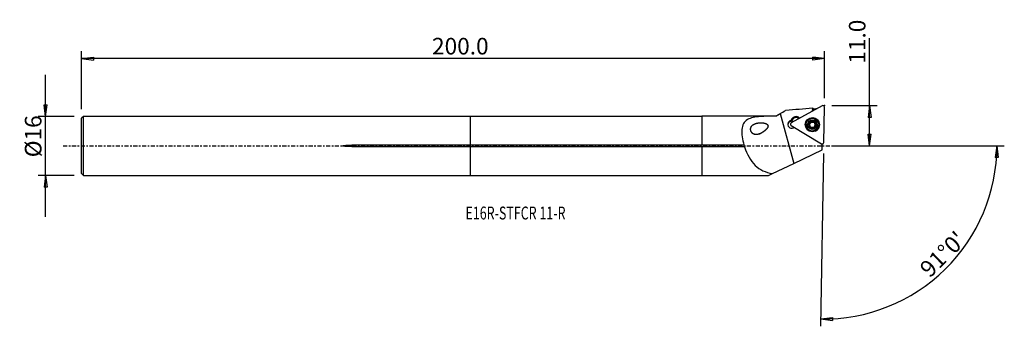
# Model space of a CAD drawing. Units: millimetres. Extents: x -122 to 145, y -49 to 34.
import ezdxf

# ---------------------------------------------------------------- set-up
doc = ezdxf.new("R2010")
doc.units = ezdxf.units.MM
doc.linetypes.add('CENTER', pattern=[47.5, 22, -8.5, 8.5, -8.5])
doc.layers.get('0').update_dxf_attribs({"linetype": 'CONTINUOUS'})
for name, color, linetype in [('1', 4, 'CONTINUOUS'), ('2', 7, 'CONTINUOUS'), ('SK1', 4, 'CONTINUOUS'), ('SK2', 7, 'CONTINUOUS'), ('SK4', 2, 'CENTER'), ('SK6', 5, 'CONTINUOUS')]:
    doc.layers.add(name, color=color, linetype=linetype)
doc.styles.add('DEFAULT', font='simplex.shx')
doc.dimstyles.get("Standard").update_dxf_attribs({"dimtxt": 0.18, "dimasz": 0.18, "dimexe": 0.18, "dimexo": 0.0625, "dimgap": 0.09, "dimtad": 1, "dimzin": 0, "dimdsep": 52, "dimtxsty": 'Standard', "dimcen": 0.09, "dimadec": 0, "dimazin": 0, "dimtfac": 1, "dimtdec": 4, "dimtofl": 0, "dimtmove": 0, "dimatfit": 3, "dimfxl": 1, "dimtolj": 1, "dimtzin": 0, "dimarcsym": 0})

# ---------------------------------------------------------------- blocks, each defined once
blk = doc.blocks.new('DimnDraft3D1')
at = {"layer": '2'}
for p, q in [((108.16, 0), (108.16, 29.231316)), ((97.91, 10.9), (110.16, 10.9)), ((108.16, 10.9), (107.742003, 7.724998)), ((108.16, 10.9), (108.577997, 7.725002)), ((108.577997, 7.725002), (107.742003, 7.724998)), ((107.742003, 3.174998), (108.577997, 3.175002)), ((108.16, 0), (107.742003, 3.174998)), ((108.16, 0), (108.577997, 3.175002)), ((97.91, 0), (110.16, 0))]:
    blk.add_line(p, q, dxfattribs=at)
at = {"layer": '2', "insert": (107.035, 22.28), "char_height": 4.5, "attachment_point": 7, "rotation": 90, "line_spacing_factor": 1.084337, "style": 'DEFAULT'}
blk.add_mtext('\\W01.000;\\fsimplex.shx,bigfont.shx;11.0 ', dxfattribs=at)
blk = doc.blocks.new('_CLOSED')
at = {"lineweight": -2}
for p, q in [((-1, 0.166667), (0, 0)), ((-1, 0.166667), (-1, -0.166667)), ((0, 0), (-1, -0.166667)), ((0, 0), (-1, 0))]:
    blk.add_line(p, q, dxfattribs=at)
blk = doc.blocks.new('DimnDraft3D2')
at = {"layer": 'SK2'}
for p, q in [((-115.09, -19.2425), (-115.09, 19.2425)), ((-115.507997, 11.167498), (-114.672003, 11.167502)), ((-115.09, 7.9925), (-115.507997, 11.167498)), ((-115.09, 7.9925), (-114.672003, 11.167502)), ((-107.34, 7.9925), (-117.09, 7.9925)), ((-107.34, -7.9925), (-117.09, -7.9925)), ((-115.09, -7.9925), (-115.507997, -11.167502)), ((-115.09, -7.9925), (-114.672003, -11.167498)), ((-114.672003, -11.167498), (-115.507997, -11.167502))]:
    blk.add_line(p, q, dxfattribs=at)
at = {"layer": 'SK2', "insert": (-116.215, -3.096711), "char_height": 4.5, "attachment_point": 7, "rotation": 90, "line_spacing_factor": 1.084337, "style": 'DEFAULT'}
blk.add_mtext('\\W01.000;\\fsimplex.shx,bigfont.shx;%%c16 ', dxfattribs=at)
blk = doc.blocks.new('DimnDraft3D3')
at = {"layer": 'SK2'}
for p, q in [((-105.34, 9.9925), (-105.34, 25.65)), ((-105.34, 23.65), (-102.165002, 24.067997)), ((-102.165002, 24.067997), (-102.164998, 23.232003)), ((95.91, 23.65), (92.734998, 24.067997)), ((92.735002, 23.232003), (92.734998, 24.067997)), ((95.91, 12.9), (95.91, 25.65)), ((95.91, 23.65), (-105.34, 23.65)), ((-105.34, 23.65), (-102.164998, 23.232003)), ((95.91, 23.65), (92.735002, 23.232003))]:
    blk.add_line(p, q, dxfattribs=at)
at = {"layer": 'SK2', "insert": (-10.405132, 24.775), "char_height": 4.5, "attachment_point": 7, "line_spacing_factor": 1.084337, "style": 'DEFAULT'}
blk.add_mtext('\\W01.000;\\fsimplex.shx,bigfont.shx;200.0 ', dxfattribs=at)
blk = doc.blocks.new('DimnDraft3D4')
at = {"layer": '2'}
for p, q in [((97.91, 0), (144.646147, 0)), ((142.646147, 0), (142.174528, -3.16748)), ((142.646147, 0), (143.010402, -3.181612)), ((95.683119, -2.09802), (94.865856, -48.918955)), ((143.010402, -3.181612), (142.174528, -3.16748)), ((94.900761, -46.91926), (98.075987, -46.502993)), ((94.900761, -46.91926), (98.075534, -47.338987)), ((98.075987, -46.502993), (98.075534, -47.338987))]:
    blk.add_line(p, q, dxfattribs=at)
blk.add_arc((95.71974, 0), 46.926407, 269, 0, dxfattribs=at)
at = {"layer": '2', "insert": (124.481824, -35.950619), "char_height": 4.5, "attachment_point": 7, "rotation": 44.5, "line_spacing_factor": 1.084337, "style": 'DEFAULT'}
blk.add_mtext("\\W01.000;\\fsimplex.shx,bigfont.shx;91%%d0' ", dxfattribs=at)

msp = doc.modelspace()

# ---------------------------------------------------------------- linework, layer by layer
at = {"layer": '1'}
for p, q in [((95.321, 10.85), (86.904, 6.2)), ((82.717, 8.043), (62.66, 8.043)), ((62.66, 8.043), (62.66, 0.306)), ((83.52, 8.506), (82.717, 8.043)), ((82.717, 8.043), (82.717, 8.042)), ((83.953, 8.756), (87.583, -4.751)), ((92.721, 9.414), (92.735, 10.192)), ((92.828, 10.15), (92.816, 9.467)), ((95.743, 0.905), (95.91, 10.497)), ((62.66, 7.992), (0, 7.992)), ((0, 0.208), (0, 7.992)), ((86.892, 5.514), (95.141, 0.573)), ((87.056, 7.284), (86.928, 7.071)), ((86.928, 7.071), (87.007, 6.956)), ((86.932, 6.81), (86.93, 6.708)), ((87.006, 6.854), (87.134, 7.067)), ((87.006, 6.854), (87.007, 6.956)), ((87.007, 6.956), (87.136, 7.169)), ((87.056, 7.284), (87.136, 7.169)), ((87.134, 7.067), (87.136, 7.169)), ((88.85, 7.494), (88.851, 7.596)), ((89.04, 7.38), (88.85, 7.494)), ((88.901, 7.743), (88.851, 7.596)), ((89.129, 7.429), (88.851, 7.596)), ((88.901, 7.743), (89.283, 7.514)), ((90.927, 5.777), (90.926, 5.72)), ((91.754, 5.875), (91.756, 5.948)), ((91.996, 6.108), (91.995, 6.042)), ((92.024, 6.09), (92.025, 6.156)), ((92.071, 6.275), (92.072, 6.344)), ((92.371, 6.553), (92.372, 6.626)), ((92.961, 6.543), (92.962, 6.616)), ((93.253, 6.325), (93.252, 6.256)), ((93.553, 5.845), (93.554, 5.918)), ((94.375, 5.66), (94.376, 5.717)), ((92.034, 5.005), (92.036, 5.078)), ((92.049, 5.109), (92.051, 5.179)), ((93.231, 5.159), (93.23, 5.09)), ((93.242, 4.984), (93.243, 5.057)), ((62.66, 0.208), (0, 0.208)), ((0, -0.208), (0, 0.208)), ((62.66, 0.306), (74.104, 0.306)), ((62.66, 0.208), (62.66, 0.306)), ((95.339, 0.469), (95.232, 0.533)), ((95.33, 0.517), (95.33, 0.516)), ((95.33, 0.516), (95.339, 0.508)), ((95.339, 0.469), (95.339, 0.508)), ((95.339, -1.032), (95.339, 0.469)), ((0, -0.208), (62.66, -0.208)), ((0, -7.992), (0, -0.208)), ((62.66, -0.306), (62.66, -0.208)), ((74.292, -0.306), (62.66, -0.306)), ((62.66, -0.306), (62.66, -8.043)), ((87.583, -4.751), (95.339, -1.032)), ((81.81, -7.519), (87.583, -4.751)), ((0, -7.992), (62.66, -7.992)), ((80.717, -8.043), (81.81, -7.519)), ((62.66, -8.043), (80.717, -8.043))]:
    msp.add_line(p, q, dxfattribs=at)
for centre, major_axis, start_param, end_param in [((95.513, 10.504), (0.397, -0.007), 0, 2.0943951), ((88.209, 6.594), (1.344, -0.023), 1.0471976, 2.6179939), ((87.052, 5.836), (-1.05, 0.018), -1.334037, 2.2811746), ((87.049, 5.632), (1.05, -0.018), 1.094909, 3.0440709), ((87.097, 5.853), (0.397, -0.007), 2.0943951, -2.0943951), ((88.08, 6.38), (1.344, -0.023), 2.6179939, 2.7948525), ((88.077, 6.212), (-1.25, 0.022), -0.5235988, -0.3916424), ((87.049, 5.668), (-1.05, 0.018), -2.0810234, -1.4396671), ((88.079, 6.314), (-1.25, 0.022), -0.5235988, -0.3916424), ((88.206, 6.426), (-1.25, 0.022), -2.0943951, -0.5235988), ((88.208, 6.527), (-1.25, 0.022), -2.0943951, -0.5235988), ((92.651, 5.71), (1.881, -0.033), 0.017507, -2.046412), ((92.651, 5.69), (1.725, -0.03), 3.1415361, 0), ((92.652, 5.761), (1.035, -0.018), -3.1407347, -2.0943951), ((92.652, 5.761), (1.035, -0.018), 2.0935371, -3.1407347), ((91.801, 5.697), (-0.185, 0.003), -1.300685, -0.2073871), ((91.649, 6.282), (-0.422, 0.007), 1.8409077, 2.5510806), ((92.65, 5.682), (-0.748, 0.013), -0.4858674, 0.306774), ((92.65, 5.682), (0.748, -0.013), 2.5802625, 2.6557252), ((92.652, 5.748), (0.748, -0.013), 2.5802625, 2.6557252), ((92.65, 5.682), (-0.748, 0.013), -1.5712253, -0.5613301), ((91.649, 6.282), (-0.422, 0.007), 2.6849072, 3.1415821), ((92.239, 6.424), (-0.185, 0.003), -2.346125, -0.153797), ((92.652, 5.761), (1.035, -0.018), 1.0471976, 2.0935371), ((92.671, 6.849), (-0.422, 0.007), 0.7954676, 1.5703673), ((92.671, 6.849), (-0.422, 0.007), 1.5703673, 2.3452671), ((92.65, 5.682), (0.748, -0.013), 0.5240278, 1.5703673), ((93.088, 6.409), (-0.185, 0.003), -2.9478357, -0.7963256), ((92.652, 5.761), (1.035, -0.018), -1.0480555, 0.000858), ((92.652, 5.761), (1.035, -0.018), 0.000858, 1.0471976), ((93.673, 6.248), (-0.422, 0.007), 0.000002, 0.5240278), ((92.652, 5.748), (0.748, -0.013), -0.5613301, -0.4858674), ((92.65, 5.682), (-0.748, 0.013), 2.8053005, -2.6175649), ((93.673, 6.248), (-0.422, 0.007), 0.5240278, 1.2989275), ((92.651, 5.71), (1.881, -0.033), -1.095098, 0), ((93.5, 5.668), (-0.185, 0.003), -2.9603753, -1.8426652), ((92.651, 5.71), (1.881, -0.033), 0, 0.0175071), ((92.65, 5.682), (-0.748, 0.013), 0.6166936, 1.324526), ((92.652, 5.761), (1.035, -0.018), -2.0943951, -1.0480555), ((92.65, 5.682), (-0.748, 0.013), 1.7922762, 2.4997398), ((95.346, 0.912), (0.397, -0.007), -2.0943951, 0)]:
    msp.add_ellipse(centre, major_axis=major_axis, ratio=0.996921, start_param=start_param, end_param=end_param, dxfattribs=at)
at = {"layer": '1', "extrusion": (0, 0, -1)}
msp.add_ellipse((92.637, 0.007), major_axis=(0.09, 10.185), ratio=0.110644, start_param=0.0066419, end_param=0.0901791, dxfattribs=at)
at = {"layer": '1'}
for centre, major_axis in [((92.652, 5.757), (1.922, -0.034)), ((92.651, 5.698), (-1.83, 0.032)), ((92.652, 5.747), (1.725, -0.03)), ((92.652, 5.761), (1.3, -0.023))]:
    msp.add_ellipse(centre, major_axis=major_axis, ratio=0.996921, dxfattribs=at)
for points, knots in [([(82.717, 8.042), (81.25, 8.04), (79.83, 8.044), (77.165, 7.853), (75.943, 7.658), (74.141, 6.578), (73.633, 5.64), (73.442, 3.181), (73.694, 1.728), (74.104, 0.306)], [0, 0, 0, 0, 0.25, 0.25, 0.5, 0.5, 0.75, 0.75, 1, 1, 1, 1]), ([(78.753, 3.401), (77.828, 3.073), (77.354, 2.999), (76.659, 3.216), (76.433, 3.349), (76.068, 3.773), (75.943, 4.065), (75.855, 4.921), (76.139, 5.38), (76.87, 5.952), (77.332, 6.109), (78.322, 6.274), (78.848, 6.287), (79.662, 6.165), (79.94, 6.103), (80.449, 5.843), (80.667, 5.566), (80.572, 4.992), (80.395, 4.757), (80.033, 4.338), (79.833, 4.157), (79.208, 3.664), (78.753, 3.401), (77.828, 3.073)], [-0.125, -0.125, 0, 0, 0.125, 0.125, 0.1875, 0.1875, 0.25, 0.25, 0.375, 0.375, 0.5, 0.5, 0.625, 0.625, 0.6875, 0.6875, 0.75, 0.75, 0.8125, 0.8125, 0.875, 0.875, 1, 1, 1.125, 1.125]), ([(91.756, 5.948), (91.735, 5.944), (91.715, 5.936), (91.679, 5.912), (91.662, 5.896), (91.637, 5.861), (91.628, 5.841), (91.619, 5.806), (91.617, 5.792), (91.617, 5.778)], [0, 0, 0, 0, 0.2836501, 0.2836501, 0.5704122, 0.5704122, 0.8302259, 0.8302259, 1, 1, 1, 1]), ([(91.617, 5.778), (91.617, 5.773), (91.617, 5.767), (91.619, 5.743), (91.623, 5.724), (91.637, 5.689), (91.646, 5.672), (91.67, 5.642), (91.684, 5.629), (91.715, 5.607), (91.732, 5.599), (91.749, 5.593)], [0, 0, 0, 0, 0.0649189, 0.0649189, 0.2894574, 0.2894574, 0.5168652, 0.5168652, 0.7587437, 0.7587437, 1, 1, 1, 1]), ([(92.036, 5.078), (92.041, 5.098), (92.046, 5.119), (92.053, 5.18), (92.051, 5.222), (92.036, 5.297), (92.024, 5.332), (91.992, 5.398), (91.971, 5.43), (91.924, 5.485), (91.898, 5.509), (91.833, 5.557), (91.791, 5.579), (91.749, 5.593)], [0, 0, 0, 0, 0.1081159, 0.1081159, 0.3044837, 0.3044837, 0.4660748, 0.4660748, 0.6282441, 0.6282441, 0.783528, 0.783528, 1, 1, 1, 1]), ([(91.756, 5.948), (91.797, 5.957), (91.839, 5.973), (91.909, 6.015), (91.939, 6.04), (91.977, 6.081), (91.987, 6.094), (91.996, 6.108)], [0, 0, 0, 0, 0.4604846, 0.4604846, 0.8425529, 0.8425529, 1, 1, 1, 1]), ([(92.025, 6.156), (92.028, 6.16), (92.03, 6.165), (92.047, 6.202), (92.058, 6.237), (92.073, 6.316), (92.074, 6.362), (92.067, 6.422), (92.064, 6.438), (92.06, 6.454)], [0, 0, 0, 0, 0.0495194, 0.0495194, 0.386519, 0.386519, 0.8339637, 0.8339637, 1, 1, 1, 1]), ([(92.151, 6.664), (92.146, 6.661), (92.141, 6.658), (92.121, 6.644), (92.107, 6.631), (92.084, 6.602), (92.074, 6.585), (92.061, 6.549), (92.057, 6.53), (92.054, 6.491), (92.056, 6.472), (92.06, 6.454)], [0, 0, 0, 0, 0.0662351, 0.0662351, 0.2901374, 0.2901374, 0.5169851, 0.5169851, 0.7583322, 0.7583322, 1, 1, 1, 1]), ([(92.372, 6.626), (92.357, 6.642), (92.339, 6.656), (92.299, 6.676), (92.277, 6.683), (92.233, 6.687), (92.211, 6.685), (92.176, 6.676), (92.163, 6.671), (92.151, 6.664)], [0, 0, 0, 0, 0.28369, 0.28369, 0.5710076, 0.5710076, 0.8313532, 0.8313532, 1, 1, 1, 1]), ([(92.372, 6.626), (92.402, 6.594), (92.438, 6.566), (92.511, 6.525), (92.549, 6.511), (92.627, 6.494), (92.669, 6.491), (92.744, 6.498), (92.779, 6.507), (92.854, 6.534), (92.893, 6.557), (92.939, 6.594), (92.951, 6.605), (92.962, 6.616)], [0, 0, 0, 0, 0.2110781, 0.2110781, 0.3870888, 0.3870888, 0.5647649, 0.5647649, 0.7197622, 0.7197622, 0.9255878, 0.9255878, 1, 1, 1, 1]), ([(93.185, 6.645), (93.177, 6.65), (93.168, 6.654), (93.142, 6.665), (93.124, 6.669), (93.087, 6.671), (93.068, 6.67), (93.031, 6.661), (93.013, 6.653), (92.984, 6.635), (92.973, 6.626), (92.962, 6.616)], [0, 0, 0, 0, 0.1121542, 0.1121542, 0.336377, 0.336377, 0.5660759, 0.5660759, 0.8123628, 0.8123628, 1, 1, 1, 1]), ([(93.268, 6.433), (93.268, 6.434), (93.268, 6.435), (93.275, 6.46), (93.276, 6.486), (93.269, 6.535), (93.261, 6.558), (93.239, 6.597), (93.225, 6.614), (93.202, 6.634), (93.193, 6.64), (93.185, 6.645)], [0, 0, 0, 0, 0.0149733, 0.0149733, 0.3368966, 0.3368966, 0.6259174, 0.6259174, 0.8803711, 0.8803711, 1, 1, 1, 1]), ([(93.278, 5.34), (93.275, 5.335), (93.273, 5.33), (93.256, 5.294), (93.245, 5.26), (93.23, 5.185), (93.229, 5.141), (93.237, 5.086), (93.239, 5.071), (93.243, 5.057)], [0, 0, 0, 0, 0.0515824, 0.0515824, 0.3882239, 0.3882239, 0.8359117, 0.8359117, 1, 1, 1, 1]), ([(93.268, 6.433), (93.257, 6.391), (93.251, 6.346), (93.254, 6.262), (93.261, 6.221), (93.286, 6.145), (93.305, 6.107), (93.348, 6.045), (93.372, 6.019), (93.432, 5.969), (93.47, 5.948), (93.524, 5.927), (93.539, 5.922), (93.554, 5.918)], [0, 0, 0, 0, 0.2069081, 0.2069081, 0.3836478, 0.3836478, 0.5621016, 0.5621016, 0.7172435, 0.7172435, 0.9223305, 0.9223305, 1, 1, 1, 1]), ([(93.548, 5.563), (93.506, 5.55), (93.464, 5.531), (93.394, 5.483), (93.363, 5.457), (93.326, 5.415), (93.316, 5.402), (93.307, 5.388)], [0, 0, 0, 0, 0.4637319, 0.4637319, 0.8452581, 0.8452581, 1, 1, 1, 1]), ([(93.548, 5.563), (93.568, 5.569), (93.588, 5.578), (93.624, 5.604), (93.641, 5.621), (93.666, 5.659), (93.675, 5.679), (93.684, 5.714), (93.686, 5.729), (93.687, 5.744)], [0, 0, 0, 0, 0.2788667, 0.2788667, 0.5662272, 0.5662272, 0.826519, 0.826519, 1, 1, 1, 1]), ([(93.687, 5.744), (93.687, 5.749), (93.687, 5.754), (93.685, 5.778), (93.681, 5.796), (93.667, 5.83), (93.658, 5.846), (93.634, 5.874), (93.62, 5.887), (93.589, 5.906), (93.572, 5.914), (93.554, 5.918)], [0, 0, 0, 0, 0.0614541, 0.0614541, 0.2860129, 0.2860129, 0.5132462, 0.5132462, 0.75479, 0.75479, 1, 1, 1, 1]), ([(92.036, 5.078), (92.03, 5.06), (92.028, 5.041), (92.03, 5), (92.036, 4.978), (92.054, 4.938), (92.067, 4.92), (92.093, 4.894), (92.105, 4.884), (92.119, 4.876)], [0, 0, 0, 0, 0.261512, 0.261512, 0.5516064, 0.5516064, 0.8141902, 0.8141902, 1, 1, 1, 1]), ([(92.119, 4.876), (92.122, 4.874), (92.126, 4.872), (92.147, 4.862), (92.165, 4.856), (92.202, 4.849), (92.221, 4.848), (92.258, 4.852), (92.276, 4.857), (92.311, 4.872), (92.327, 4.883), (92.341, 4.895)], [0, 0, 0, 0, 0.0505122, 0.0505122, 0.2753986, 0.2753986, 0.5023401, 0.5023401, 0.743095, 0.743095, 1, 1, 1, 1]), ([(92.931, 4.885), (92.901, 4.914), (92.865, 4.939), (92.79, 4.975), (92.753, 4.987), (92.675, 5.002), (92.633, 5.004), (92.558, 4.998), (92.523, 4.991), (92.448, 4.967), (92.409, 4.947), (92.363, 4.914), (92.352, 4.905), (92.341, 4.895)], [0, 0, 0, 0, 0.2131366, 0.2131366, 0.3887894, 0.3887894, 0.5660834, 0.5660834, 0.7210133, 0.7210133, 0.9272066, 0.9272066, 1, 1, 1, 1]), ([(92.931, 4.885), (92.946, 4.871), (92.963, 4.859), (93.003, 4.841), (93.025, 4.836), (93.069, 4.833), (93.092, 4.835), (93.126, 4.845), (93.14, 4.851), (93.153, 4.858)], [0, 0, 0, 0, 0.2770153, 0.2770153, 0.5651685, 0.5651685, 0.826181, 0.826181, 1, 1, 1, 1]), ([(93.153, 4.858), (93.157, 4.86), (93.162, 4.863), (93.182, 4.876), (93.196, 4.889), (93.219, 4.917), (93.229, 4.933), (93.242, 4.967), (93.247, 4.986), (93.249, 5.022), (93.247, 5.04), (93.243, 5.057)], [0, 0, 0, 0, 0.0614321, 0.0614321, 0.2853809, 0.2853809, 0.512005, 0.512005, 0.7529076, 0.7529076, 1, 1, 1, 1]), ([(74.292, -0.306), (74.292, -0.284), (74.291, -0.261), (74.283, -0.183), (74.273, -0.126), (74.244, -0.011), (74.225, 0.048), (74.179, 0.165), (74.151, 0.224), (74.115, 0.287), (74.11, 0.297), (74.104, 0.306)], [0, 0, 0, 0, 0.1158708, 0.1158708, 0.3772078, 0.3772078, 0.6467908, 0.6467908, 0.9453571, 0.9453571, 1, 1, 1, 1]), ([(74.292, -0.306), (74.93, -2.264), (75.871, -4.058), (78.382, -6.502), (79.986, -7.177), (81.81, -7.519)], [0, 0, 0, 0, 0.5, 0.5, 1, 1, 1, 1])]:
    msp.add_open_spline(points, degree=3, knots=knots, dxfattribs=at)
for points in [[(82.717, 8.042), (83.128, 8.28), (83.54, 8.517), (83.953, 8.756)], [(83.953, 8.756), (84.433, 9.033), (84.914, 9.31), (85.395, 9.588)], [(92.735, 10.192), (90.288, 9.99), (87.842, 9.789), (85.395, 9.588)], [(93.814, 10.018), (93.485, 9.991), (93.155, 9.964), (92.825, 9.936)], [(86.932, 6.81), (86.896, 6.828), (86.86, 6.844), (86.824, 6.858)]]:
    msp.add_open_spline(points, degree=3, dxfattribs=at)
msp.add_point((-105.34, 0), dxfattribs=at)
at = {"layer": '2'}
msp.add_point((95.91, 10.9), dxfattribs=at)
at = {"layer": 'SK1'}
for p, q in [((-104.84, 7.992), (-105.34, 7.492)), ((-105.34, -7.492), (-105.34, 7.492)), ((0, 7.992), (-104.84, 7.992)), ((-104.84, -7.992), (-104.84, 7.992)), ((0, 0.208), (0, 7.992)), ((0, 0.208), (-32.09, 0.208)), ((-32.09, -0.208), (-32.09, 0.208)), ((0, -0.208), (0, 0.208)), ((-32.09, -0.208), (0, -0.208)), ((0, -7.992), (0, -0.208)), ((-105.34, -7.492), (-104.84, -7.992)), ((-104.84, -7.992), (0, -7.992))]:
    msp.add_line(p, q, dxfattribs=at)
msp.add_open_spline([(-32.09, -0.208), (-32.499, -0.208), (-32.908, -0.201), (-33.52, -0.171), (-33.724, -0.158), (-34.029, -0.129), (-34.13, -0.118), (-34.332, -0.087), (-34.448, -0.09), (-34.567, 0.014), (-34.478, 0.049), (-34.378, 0.077), (-34.327, 0.086), (-34.172, 0.113), (-34.069, 0.125), (-33.757, 0.156), (-33.549, 0.169), (-32.924, 0.2), (-32.507, 0.208), (-32.09, 0.208)], degree=3, knots=[0, 0, 0, 0, 0.25, 0.25, 0.375, 0.375, 0.4375, 0.4375, 0.5, 0.5, 0.53125, 0.53125, 0.5625, 0.5625, 0.625, 0.625, 0.75, 0.75, 1, 1, 1, 1], dxfattribs=at)
at = {"layer": 'SK4', "ltscale": 0.05}
msp.add_line((-110.34, 0), (100.339, 0), dxfattribs=at)

# ---------------------------------------------------------------- texts
at = {"layer": 'SK6', "insert": (-1.34, -19.959), "char_height": 3.5, "attachment_point": 7, "line_spacing_factor": 1.084337, "style": 'DEFAULT'}
msp.add_mtext('\\W00.708;\\fsimplex.shx,bigfont.shx;E16R-STFCR 11-R ', dxfattribs=at)

# ---------------------------------------------------------------- dimensions: what is measured, and where the dimension line sits
at = {"layer": '2', "lineweight": -3}
dim = msp.add_linear_dim(base=(108.16, 0), p1=(97.91, 10.9), p2=(97.91, 0), angle=90, dimstyle='Standard', override={"dimtxt": 4.5, "dimasz": 3.175, "dimexe": 2, "dimexo": 2, "dimgap": 2.25, "dimtad": 1, "dimtih": 0, "dimtoh": 0, "dimzin": 8, "dimpost": '<>', "dimtxsty": 'DEFAULT', "dimblk1": 'CLOSED', "dimblk2": 'CLOSED', "dimsah": 1, "dimclrd": 2, "dimclre": 2, "dimclrt": 7, "dimtofl": 1, "dimtmove": 0}, dxfattribs=at)
dim.commit()
dim.dimension.update_dxf_attribs({"geometry": 'DimnDraft3D1', "text_midpoint": (108.16, 21.155)})
dim = msp.add_angular_dim_2l(base=(125.457, -30.261), line1=((95.683, -2.098), (94.866, -48.919)), line2=((97.91, 0), (144.646, 0)), dimstyle='Standard', override={"dimpost": '<>'}, dxfattribs=at)
dim.commit()
dim.dimension.update_dxf_attribs({"geometry": 'DimnDraft3D4', "text_midpoint": (122.891, -35.937)})
at = {"layer": 'SK2', "lineweight": -3}
dim = msp.add_linear_dim(base=(-105.34, 23.65), p1=(95.91, 12.9), p2=(-105.34, 9.992), dimstyle='Standard', override={"dimtxt": 4.5, "dimasz": 3.175, "dimexe": 2, "dimexo": 2, "dimgap": 2.25, "dimtad": 1, "dimtih": 0, "dimzin": 8, "dimpost": '<>', "dimtxsty": 'DEFAULT', "dimblk1": 'CLOSED', "dimblk2": 'CLOSED', "dimsah": 1, "dimclrd": 2, "dimclre": 2, "dimclrt": 7, "dimtofl": 1, "dimtmove": 0}, dxfattribs=at)
dim.commit()
dim.dimension.update_dxf_attribs({"geometry": 'DimnDraft3D3', "text_midpoint": (-11.53, 23.65)})
dim = msp.add_linear_dim(base=(-115.09, 7.992), p1=(-107.34, -7.992), p2=(-107.34, 7.992), angle=90, dimstyle='Standard', override={"dimtxt": 4.5, "dimasz": 3.175, "dimexe": 2, "dimexo": 2, "dimgap": 2.25, "dimtad": 1, "dimtih": 0, "dimtoh": 0, "dimzin": 8, "dimpost": '<>', "dimtxsty": 'DEFAULT', "dimblk1": 'CLOSED', "dimblk2": 'CLOSED', "dimsah": 1, "dimclrd": 2, "dimclre": 2, "dimclrt": 7, "dimtofl": 1, "dimtmove": 0}, dxfattribs=at)
dim.commit()
dim.dimension.update_dxf_attribs({"geometry": 'DimnDraft3D2', "text_midpoint": (-115.09, -4.222)})

doc.saveas('drawing.dxf')
